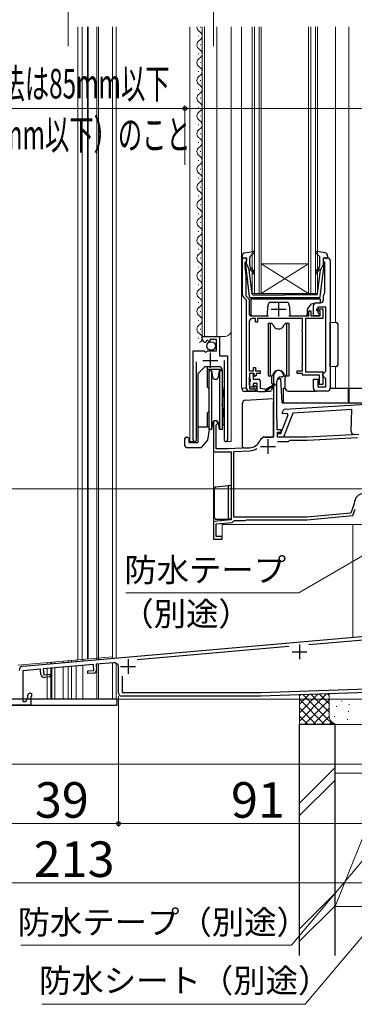
# Model space of a CAD drawing. Extents: x 105 to 1155, y 126 to 1690.
# Drawn here: x 281 to 394, y 727 to 1059 of the extents above; entities that cross this region are included whole.
import ezdxf

# ---------------------------------------------------------------- set-up
doc = ezdxf.new("R2010")
doc.units = 0
for name, color, linetype, lineweight in [('YKK_11', 7, 'CONTINUOUS', 30), ('YKK_12', 2, 'CONTINUOUS', 13), ('YKK_13', 4, 'CONTINUOUS', 30), ('YKK_D', 6, 'CONTINUOUS', 13), ('YSS_K', 3, 'CONTINUOUS', 13), ('YSS_KE', 3, 'CONTINUOUS', 30)]:
    doc.layers.add(name, color=color, linetype=linetype, lineweight=lineweight)
doc.styles.add('text-b', font='txt')

msp = doc.modelspace()

# ---------------------------------------------------------------- linework, layer by layer
at = {"layer": 'YKK_11', "linetype": 'ByBlock', "lineweight": -2, "ltscale": 0.5}
for p, q in [((356.1, 966.45), (356.1, 979.04)), ((356.1, 979.04), (357.4, 979.04)), ((357.1, 977.64), (356.9, 977.44)), ((356.9, 977.44), (356.9, 976.04)), ((357.4, 977.94), (357.1, 977.64)), ((357.4, 979.04), (357.4, 977.94)), ((383.4, 977.64), (383.4, 979.04)), ((383.4, 979.04), (384.7, 979.04)), ((383.9, 977.64), (383.4, 977.64)), ((383.9, 967.37), (383.9, 977.64)), ((385.7, 978.04), (385.7, 935.04)), ((356.9, 976.04), (357.2, 973.04)), ((357.2, 973.04), (357.2, 966.21)), ((357.4, 964.74), (356.39, 965.75)), ((357.2, 966.21), (358.3, 965.11)), ((357.4, 959.44), (357.4, 964.74)), ((358.3, 965.11), (358.3, 960.44)), ((383.4, 964.84), (383.4, 966.34)), ((383.78, 967.13), (383.9, 967.37)), ((378.5, 959.44), (378.5, 961.14)), ((378.5, 961.14), (379.2, 961.14)), ((379.2, 961.14), (379.2, 959.44)), ((380, 959.44), (380, 962.84)), ((381, 963.84), (382.4, 963.84)), ((381.2, 961.14), (381.2, 961.84)), ((381.2, 961.84), (383.2, 961.84)), ((382.3, 961.14), (381.2, 961.14)), ((384.2, 962.34), (381.5, 962.34)), ((381.5, 962.34), (381.5, 960.64)), ((382.3, 959.44), (382.3, 961.14)), ((383.2, 961.84), (383.2, 958.54)), ((384.2, 940.74), (384.2, 962.34)), ((357.4, 935.04), (357.4, 959.44)), ((358.4, 957.54), (358.4, 940.84)), ((359.3, 959.44), (364.9, 959.44)), ((360.5, 958.54), (359.4, 958.54)), ((360.5, 957.34), (360.5, 958.54)), ((376.3, 958.54), (361.2, 958.54)), ((361.2, 958.54), (361.2, 957.34)), ((371.7, 959.44), (378.5, 959.44)), ((376.3, 954.99), (376.3, 958.54)), ((383.2, 958.54), (377.4, 958.54)), ((377.4, 958.54), (377.4, 940.54)), ((379.2, 959.44), (382.3, 959.44)), ((382, 959.44), (380, 959.44)), ((381.5, 960.64), (382, 960.14)), ((382, 960.14), (382, 959.44)), ((361.2, 957.34), (360.5, 957.34)), ((376.2, 954.76), (376.3, 954.99)), ((376.2, 954.32), (376.2, 954.76)), ((376.3, 954.09), (376.2, 954.32)), ((342.5, 951.74), (342.5, 952.54)), ((342.5, 952.54), (348.4, 952.54)), ((344.27, 951.28), (343.81, 951.01)), ((343.81, 951.01), (343.89, 950.69)), ((344.85, 950.7), (344.27, 951.28)), ((347.3, 951.44), (345.1, 951.44)), ((345.1, 951.44), (345.1, 950.81)), ((347.3, 947.64), (347.3, 951.44)), ((348.4, 952.54), (348.4, 945.94)), ((376.3, 942.49), (376.3, 954.09)), ((339.5, 917.59), (339.5, 947.64)), ((339.5, 947.64), (343.13, 947.64)), ((343.13, 947.64), (343.67, 947.19)), ((343.89, 950.69), (343.68, 950.44)), ((344, 947.34), (344.3, 947.64)), ((344.3, 947.64), (347.3, 947.64)), ((345.1, 950.81), (344.85, 950.7)), ((343.67, 947.19), (344, 947.34)), ((348.4, 945.94), (351, 945.94)), ((350.05, 918.07), (350.05, 944.44)), ((351, 945.94), (351, 917.59)), ((340.45, 943.94), (340.45, 918.07)), ((359.8, 940.84), (359.8, 942.04)), ((359.8, 942.04), (360.5, 942.04)), ((360.5, 942.04), (360.5, 940.84)), ((376.2, 942.26), (376.3, 942.49)), ((376.2, 941.82), (376.2, 942.26)), ((376.3, 941.59), (376.2, 941.82)), ((376.3, 940.84), (376.3, 941.59)), ((358.4, 938.62), (358.3, 938.39)), ((358.3, 938.39), (358.3, 936.49)), ((358.4, 940.84), (359.8, 940.84)), ((358.5, 938.84), (358.4, 938.62)), ((360, 940.04), (358.5, 940.04)), ((358.5, 940.04), (358.5, 938.84)), ((360, 939.24), (360, 940.04)), ((360.3, 938.94), (360, 939.24)), ((360.7, 939.34), (360.3, 938.94)), ((360.5, 940.84), (362.1, 940.84)), ((362.1, 940.04), (360.7, 940.04)), ((360.7, 940.04), (360.7, 939.34)), ((362.1, 940.84), (362.1, 940.04)), ((366.6, 939.34), (366.6, 918.54)), ((369.2, 938.84), (369.5, 938.84)), ((369.5, 938.84), (370, 939.34)), ((374.5, 940.04), (374.5, 940.84)), ((374.5, 940.84), (376.3, 940.84)), ((376.3, 940.04), (374.5, 940.04)), ((376.3, 939.44), (376.3, 940.04)), ((382.1, 939.44), (376.3, 939.44)), ((377.4, 940.54), (383.2, 940.54)), ((380, 935.04), (380, 938.04)), ((380, 938.04), (381.5, 938.04)), ((381.5, 938.04), (381.5, 935.54)), ((382.1, 936.97), (382.1, 939.44)), ((383.2, 940.54), (383.2, 936.24)), ((383.2, 939.74), (383.7, 940.24)), ((383.2, 939.24), (383.2, 939.74)), ((383.7, 938.74), (383.2, 939.24)), ((383.7, 940.24), (384.2, 940.74)), ((384.2, 938.24), (383.7, 938.74)), ((384.2, 935.54), (384.2, 938.24)), ((358.3, 936.49), (358.4, 936.26)), ((358.4, 936.26), (358.5, 936.04)), ((358.5, 936.04), (358.5, 934.84)), ((358.5, 934.84), (360, 934.84)), ((360, 935.64), (360.3, 935.94)), ((360, 934.84), (360, 935.64)), ((360.3, 935.94), (360.7, 935.54)), ((360.7, 935.54), (360.7, 935.04)), ((367.7, 924.51), (367.7, 937.34)), ((381.5, 935.54), (384.2, 935.54)), ((382, 936.64), (382.05, 936.81)), ((382, 936.24), (382, 936.64)), ((383.2, 936.24), (382, 936.24)), ((382.05, 936.81), (382.1, 936.97)), ((359.7, 934.04), (358.4, 934.04)), ((384.7, 934.04), (381, 934.04)), ((370.54, 927.94), (407.4, 930.2)), ((392.93, 927.81), (373.06, 926.6)), ((392.74, 920.43), (392.93, 927.81)), ((367.75, 924.37), (367.7, 924.51)), ((367.8, 924.24), (367.75, 924.37)), ((369.07, 919.75), (371.53, 925.99)), ((369.59, 926.38), (369.6, 926.97)), ((371.17, 926.48), (369.59, 926.38)), ((373.06, 926.6), (369.88, 918.53)), ((371.53, 925.99), (371.17, 926.48)), ((346.3, 923.34), (346.3, 913.54)), ((347.2, 922.47), (347.35, 922.73)), ((347.2, 914.54), (347.2, 922.47)), ((367.8, 920.94), (367.8, 924.24)), ((369.1, 920.94), (367.8, 920.94)), ((369.1, 920.24), (369.1, 920.94)), ((340.45, 918.07), (340.5, 917.9)), ((350, 917.9), (350.05, 918.07)), ((366.6, 918.54), (363.8, 918.54)), ((367.88, 918.58), (367.91, 919.78)), ((369.88, 918.53), (367.88, 918.58)), ((367.9, 918.54), (367.9, 920.24)), ((367.9, 920.24), (369.1, 920.24)), ((377.9, 918.54), (367.9, 918.54)), ((367.91, 919.78), (369.07, 919.75)), ((395.3, 919.45), (377.9, 918.54)), ((377.92, 917.54), (394.88, 918.43)), ((394.12, 919.4), (393.71, 919.41)), ((351.3, 914.54), (347.2, 914.54)), ((358.5, 914.92), (351.3, 914.54)), ((367.91, 917.04), (371.6, 917.04)), ((371.6, 917.04), (372.1, 917.54)), ((372.1, 917.54), (377.92, 917.54)), ((346.3, 913.54), (352.3, 913.54)), ((352.3, 913.54), (352.3, 890.57)), ((353.2, 913.64), (358.55, 913.92)), ((353.2, 891.54), (353.2, 913.64)), ((393.78, 895.95), (392.65, 892.84)), ((393.8, 896.05), (393.78, 895.95)), ((377.76, 891.54), (353.2, 891.54)), ((392.65, 892.84), (377.76, 891.54)), ((377.8, 890.64), (393.3, 892)), ((393.3, 892), (394.1, 894.2)), ((352.3, 890.57), (346.3, 890.04)), ((346.3, 890.04), (346.3, 884.04)), ((347.2, 889.22), (352.64, 889.69)), ((347.2, 884.94), (347.2, 889.22)), ((352.64, 889.69), (353.09, 890.1)), ((353.09, 890.1), (353.38, 890.34)), ((353.38, 890.34), (357, 890.34)), ((357, 890.34), (357.26, 890.49)), ((357.26, 890.49), (357.52, 890.64)), ((357.52, 890.64), (377.8, 890.64)), ((349.3, 884.94), (347.2, 884.94)), ((349.3, 884.04), (349.3, 884.94)), ((346.3, 884.04), (349.3, 884.04)), ((282.17, 841.16), (401.5, 851.6)), ((371.77, 847.79), (320.58, 843.32)), ((400.87, 850.34), (378.46, 848.38)), ((305.83, 841.72), (288.89, 840.24)), ((306, 839.73), (305.83, 841.72)), ((312.67, 842.32), (306.73, 841.8)), ((306.73, 841.8), (306.89, 839.91)), ((288, 840.16), (282, 839.64)), ((282, 839.64), (282, 829.24)), ((288.16, 838.27), (288, 840.16)), ((288.89, 840.24), (289.07, 838.25)), ((289.07, 838.25), (291.16, 838.43)), ((291.16, 838.43), (291.24, 837.54)), ((303.91, 839.55), (306, 839.73)), ((303.99, 838.65), (303.91, 839.55)), ((305.98, 838.83), (303.99, 838.65)), ((314.3, 832.04), (314.3, 840.83)), ((291.24, 837.54), (289.25, 837.36)), ((315.5, 837.77), (315.5, 832.24)), ((283.7, 830.45), (283.7, 831.34)), ((284.4, 832.04), (285, 832.04)), ((285, 832.04), (285, 830.94)), ((315.5, 832.24), (362.28, 832.24)), ((362.28, 832.24), (403.3, 833.67)), ((403.3, 832.47), (362.3, 831.04)), ((284.7, 828.04), (275.3, 828.04)), ((282, 829.24), (283, 829.24)), ((283, 829.24), (283.7, 830.45)), ((285, 830.94), (284.7, 830.94)), ((284.7, 830.94), (284.7, 828.04)), ((362.3, 831.04), (315.3, 831.04))]:
    msp.add_line(p, q, dxfattribs=at)
at = {"layer": 'YKK_11', "ltscale": 0.5}
for p, q in [((368.3, 964.24), (368.3, 959.24)), ((365.8, 961.74), (370.8, 961.74)), ((342.75, 944.44), (347.75, 944.44)), ((345.25, 946.94), (345.25, 941.94)), ((364.7, 917.84), (364.7, 912.84)), ((362.2, 915.34), (367.2, 915.34)), ((375.3, 848.54), (375.3, 843.54)), ((372.8, 846.04), (377.8, 846.04)), ((317.5, 843.54), (317.5, 838.54)), ((315, 841.04), (320, 841.04))]:
    msp.add_line(p, q, dxfattribs=at)
at = {"layer": 'YKK_11', "linetype": 'ByBlock', "lineweight": -2, "ltscale": 0.5}
for centre, radius, start, end in [((384.7, 978.04), 1, 360, 90), ((357.1, 966.45), 1, 180, 225), ((382.4, 964.84), 1, 270, 360), ((384.4, 966.34), 1, 127.9799, 180), ((381, 962.84), 1, 90, 180), ((359.3, 960.44), 1, 180, 270), ((359.4, 957.54), 1, 90, 180), ((343.8, 951.74), 1.3, 180, 264.7841), ((368.3, 939.34), 1.7, 360, 180), ((369.2, 937.34), 1.5, 90, 180), ((358.4, 935.04), 1, 180, 270), ((359.7, 935.04), 1, 270, 360), ((381, 935.04), 1, 180, 270), ((384.7, 935.04), 1, 270, 360), ((370.6, 926.95), 1, 93.5, 178.5), ((347, 923.34), 0.7, 300, 180), ((340.05, 917.59), 0.55, 180, 34.5604), ((350.45, 917.59), 0.55, 145.4393, 360), ((363.8, 916.54), 2, 90, 156.7158), ((393.74, 920.41), 1, 178.5, 268.5), ((358.29, 918.91), 4, 273, 336.7158), ((358.29, 918.91), 5, 273, 301.6072), ((397.3, 896.04), 3.5, 92.2615, 179.7858), ((282.3, 839.67), 1.5, 95, 180), ((312.8, 840.83), 1.5, 0, 95), ((289.16, 838.36), 1, 185, 275), ((305.9, 839.82), 1, 275, 5), ((284.4, 831.34), 0.7, 90, 180), ((315.3, 832.04), 1, 180, 270)]:
    msp.add_arc(centre, radius, start, end, dxfattribs=at)
at = {"layer": 'YKK_12'}
for p, q in [((300.6, 1057), (300.6, 843.27)), ((302.1, 1057), (302.1, 843.41)), ((303.8, 1057), (303.8, 843.55)), ((304.1, 1057), (304.1, 843.58)), ((307, 1057), (307, 843.83)), ((307.6, 1057), (307.6, 843.83)), ((312.3, 1057), (312.3, 844.3)), ((312.3, 1057), (312.3, 843.76)), ((313.5, 1057), (313.5, 843.86)), ((338.3, 1057), (338.3, 917.04)), ((341.24, 1053.85), (341.24, 1054.05)), ((342, 1056.85), (342, 1057.05)), ((342.5, 1057), (342.5, 952.54)), ((343.3, 1057), (343.3, 952.54)), ((347.5, 1057), (347.5, 952.54)), ((352.3, 1057), (352.3, 917.04)), ((355.8, 1057), (355.8, 935.04)), ((359.4, 967.04), (359.4, 1057)), ((360.1, 1057), (360.1, 967.04)), ((361.7, 967.04), (361.7, 1057)), ((362.4, 1057), (362.4, 967.04)), ((378.4, 967.04), (378.4, 1057)), ((379.1, 1057), (379.1, 967.04)), ((380.7, 967.04), (380.7, 1057)), ((381.4, 1057), (381.4, 967.04)), ((387.5, 1057), (387.5, 957.26)), ((392, 1057), (392, 935.04)), ((342, 1050.85), (342, 1051.05)), ((341.24, 1047.85), (341.24, 1048.05)), ((342, 1044.85), (342, 1045.05)), ((341.24, 1041.85), (341.24, 1042.05)), ((342, 1038.85), (342, 1039.05)), ((341.24, 1035.85), (341.24, 1036.05)), ((342, 1032.85), (342, 1033.05)), ((341.24, 1029.85), (341.24, 1030.05)), ((341.24, 1023.85), (341.24, 1024.05)), ((342, 1026.85), (342, 1027.05)), ((342, 1020.85), (342, 1021.05)), ((341.24, 1017.85), (341.24, 1018.05)), ((342, 1014.85), (342, 1015.05)), ((341.24, 1011.85), (341.24, 1012.05)), ((342, 1008.85), (342, 1009.05)), ((341.24, 1005.85), (341.24, 1006.05)), ((342, 1002.85), (342, 1003.05)), ((341.24, 999.85), (341.24, 1000.05)), ((342, 996.85), (342, 997.05)), ((341.24, 993.85), (341.24, 994.05)), ((342, 990.85), (342, 991.05)), ((341.24, 987.85), (341.24, 988.05)), ((342, 984.85), (342, 985.05)), ((341.24, 981.85), (341.24, 982.05)), ((342, 978.85), (342, 979.05)), ((341.24, 975.85), (341.24, 976.05)), ((378.4, 977.04), (362.4, 977.04)), ((378.4, 967.04), (362.4, 977.04)), ((362.4, 967.04), (378.4, 977.04)), ((342, 972.85), (342, 973.05)), ((341.24, 969.85), (341.24, 970.05)), ((342, 966.85), (342, 967.05)), ((362.4, 967.04), (359.4, 967.04)), ((378.4, 967.04), (362.4, 967.04)), ((381.4, 967.04), (378.4, 967.04)), ((341.24, 963.85), (341.24, 964.05)), ((342, 960.85), (342, 961.05)), ((341.24, 957.85), (341.24, 958.05)), ((342, 954.85), (342, 955.05)), ((341.24, 951.85), (341.24, 952.05)), ((342.5, 952.54), (350.3, 952.54)), ((387.5, 942.32), (387.5, 935.04)), ((355.8, 935.04), (357.4, 935.04)), ((392, 935.04), (398.4, 935.04)), ((339.5, 932.37), (339.5, 917.04)), ((351, 931.51), (351, 917.04)), ((346.3, 923.75), (346.3, 884.04)), ((340.05, 917.04), (338.3, 917.04)), ((350.45, 917.04), (352.3, 917.04)), ((349.3, 884.04), (349.3, 889.04)), ((349.3, 889.04), (403.3, 889.04)), ((393.3, 889), (393.3, 850.9)), ((346.3, 884.04), (349.3, 884.04)), ((401.15, 851.58), (313.5, 843.91)), ((312.3, 844.3), (280.3, 841.5)), ((290.21, 841.82), (290.21, 842.37)), ((291.5, 842.48), (291.5, 841.94)), ((291.86, 842.51), (291.86, 841.97)), ((292.79, 842.05), (292.79, 842.59)), ((295.6, 842.84), (295.6, 842.29)), ((297.3, 842.44), (297.3, 842.99)), ((298.5, 843.09), (298.5, 842.55)), ((300, 843.22), (300, 842.68)), ((300, 841.17), (300, 830)), ((302.3, 843.42), (302.3, 842.88)), ((302.3, 841.37), (302.3, 830.04)), ((307, 843.83), (307, 843.29)), ((307, 843.83), (307, 843.29)), ((307, 841.78), (307, 830.04)), ((307, 841.78), (307, 830.04)), ((307.6, 843.89), (307.6, 843.34)), ((307.6, 843.89), (307.6, 843.34)), ((307.6, 843.89), (307.6, 843.34)), ((307.6, 841.84), (307.6, 830.04)), ((307.6, 841.84), (307.6, 830.04)), ((307.6, 841.84), (307.6, 830.04)), ((312.3, 842.25), (312.3, 830.04)), ((313.5, 842.12), (313.5, 830.04)), ((290.21, 830), (290.21, 840.32)), ((291.5, 840.43), (291.5, 830)), ((291.86, 840.46), (291.86, 830)), ((292.79, 830), (292.79, 840.54)), ((295.6, 840.79), (295.6, 830)), ((297.3, 830), (297.3, 840.94)), ((297.3, 840.94), (297.3, 830)), ((298.5, 841.04), (298.5, 830)), ((205.3, 830), (300, 830)), ((403.3, 830.04), (297.3, 830.04)), ((312.3, 830.04), (297.3, 830.04))]:
    msp.add_line(p, q, dxfattribs=at)
for centre, radius, start, end in [((342.46, 1056.95), 1.72, 178.3128, 240.7975), ((340.78, 1053.95), 1.72, 299.2025, 60.7975), ((342.46, 1050.95), 1.72, 119.2025, 240.7975), ((340.78, 1047.95), 1.72, 299.2025, 60.7975), ((342.46, 1044.95), 1.72, 119.2025, 240.7975), ((340.78, 1041.95), 1.72, 299.2025, 60.7975), ((342.46, 1038.95), 1.72, 119.2025, 240.7975), ((340.78, 1035.95), 1.72, 299.2025, 60.7975), ((342.46, 1032.95), 1.72, 119.2025, 240.7975), ((340.78, 1029.95), 1.72, 299.2025, 60.7975), ((342.46, 1026.95), 1.72, 119.2025, 240.7975), ((340.78, 1023.95), 1.72, 299.2025, 60.7975), ((342.46, 1020.95), 1.72, 119.2025, 240.7975), ((340.78, 1017.95), 1.72, 299.2025, 60.7975), ((342.46, 1014.95), 1.72, 119.2025, 240.7975), ((340.78, 1011.95), 1.72, 299.2025, 60.7975), ((342.46, 1008.95), 1.72, 119.2025, 240.7975), ((340.78, 1005.95), 1.72, 299.2025, 60.7975), ((342.46, 1002.95), 1.72, 119.2025, 240.7975), ((340.78, 999.95), 1.72, 299.2025, 60.7975), ((342.46, 996.95), 1.72, 119.2025, 240.7975), ((340.78, 993.95), 1.72, 299.2025, 60.7975), ((342.46, 990.95), 1.72, 119.2025, 240.7975), ((340.78, 987.95), 1.72, 299.2025, 60.7975), ((342.46, 984.95), 1.72, 119.2025, 240.7975), ((340.78, 981.95), 1.72, 299.2025, 60.7975), ((342.46, 978.95), 1.72, 119.2025, 240.7975), ((340.78, 975.95), 1.72, 299.2025, 60.7975), ((342.46, 972.95), 1.72, 119.2025, 240.7975), ((340.78, 969.95), 1.72, 299.2025, 60.7975), ((342.46, 966.95), 1.72, 119.2025, 240.7975), ((340.78, 963.95), 1.72, 299.2025, 60.7975), ((342.46, 960.95), 1.72, 119.2025, 240.7975), ((340.78, 957.95), 1.72, 299.2025, 60.7975), ((342.46, 954.95), 1.72, 119.2025, 240.7975), ((350.3, 954.54), 2, 270, 0), ((340.78, 951.95), 1.72, 299.2025, 60.7975)]:
    msp.add_arc(centre, radius, start, end, dxfattribs=at)
at = {"layer": 'YKK_13'}
for p, q in [((356.82, 980.69), (359.74, 981.23)), ((383.98, 980.69), (381.05, 981.23)), ((356, 979.71), (356, 979.14)), ((357.02, 979.03), (356.38, 978.85)), ((357.4, 977.04), (357.4, 978.74)), ((358.6, 976.3), (358.6, 979.3)), ((358.7, 979.53), (360, 980.72)), ((382.1, 979.53), (380.8, 980.72)), ((382.2, 976.3), (382.2, 979.3)), ((383.4, 977.04), (383.4, 978.74)), ((383.78, 979.03), (384.42, 978.85)), ((384.8, 979.71), (384.8, 979.14)), ((358.45, 965.98), (357.2, 976.72)), ((357.4, 977.04), (358.41, 975.04)), ((359.37, 966.8), (358.41, 975.04)), ((358.76, 975.05), (359.14, 974.73)), ((359.46, 975.11), (358.96, 975.54)), ((381.33, 975.11), (381.84, 975.54)), ((381.43, 966.8), (382.39, 975.04)), ((382.04, 975.05), (381.66, 974.73)), ((382.35, 965.98), (383.6, 976.72)), ((383.4, 977.04), (382.39, 975.04)), ((358.9, 965.14), (358.9, 959.94)), ((382.4, 965.14), (358.9, 965.14)), ((381.85, 965.54), (358.94, 965.54)), ((359.67, 966.54), (370.4, 966.54)), ((381.13, 966.54), (370.4, 966.54)), ((382.4, 964.34), (382.4, 965.14)), ((364.58, 959.94), (364.6, 962.54)), ((364.6, 962.54), (365.1, 963.94)), ((371.5, 963.94), (365.1, 963.94)), ((371.5, 963.94), (372, 962.54)), ((372, 962.54), (372.02, 959.94)), ((378, 959.94), (378, 961.67)), ((378.11, 961.98), (379.34, 963.51)), ((379.34, 963.51), (380.7, 963.84)), ((380.7, 963.84), (381.9, 963.84)), ((359.4, 959.44), (364.08, 959.44)), ((372.52, 959.44), (377.5, 959.44)), ((364.84, 957.04), (365.49, 957.04)), ((364.84, 939.04), (364.84, 957.04)), ((365.49, 957.04), (365.77, 956.94)), ((365.49, 957.04), (365.49, 939.04)), ((366.3, 956.5), (366.56, 956.04)), ((370.03, 956.04), (370.29, 956.5)), ((370.81, 956.94), (371.09, 957.04)), ((371.09, 957.04), (371.74, 957.04)), ((371.09, 939.04), (371.09, 957.04)), ((371.74, 957.04), (371.74, 939.04)), ((385.7, 942.29), (385.7, 957.29)), ((385.7, 957.29), (387.71, 957.26)), ((388.2, 956.76), (388.2, 942.83)), ((343.5, 942.34), (341, 939.84)), ((343.5, 942.34), (348.6, 942.34)), ((344.15, 942.34), (344.15, 935.49)), ((349.1, 941.4), (344.15, 941.4)), ((344.7, 941.04), (345.63, 941.04)), ((344.7, 941.04), (344.7, 931.04)), ((345.63, 941.04), (346.01, 938.86)), ((345.63, 941.04), (345.63, 931.04)), ((347.98, 938.86), (348.37, 941.04)), ((348.37, 941.04), (349.3, 941.04)), ((348.37, 941.04), (348.37, 931.04)), ((349.1, 941.84), (348.6, 942.34)), ((349.1, 941.84), (349.1, 941.04)), ((349.3, 941.04), (349.3, 931.04)), ((387.71, 942.33), (385.7, 942.29)), ((341, 939.84), (341, 916.74)), ((358.5, 939.74), (358.5, 938.34)), ((359.4, 940.04), (358.8, 940.04)), ((358.8, 937.44), (358.8, 938.04)), ((359.7, 939.74), (359.7, 938.34)), ((360, 938.04), (361.6, 938.04)), ((362.1, 937.54), (362.1, 934.94)), ((365.49, 939.04), (364.84, 939.04)), ((365.77, 939.14), (365.49, 939.04)), ((366.05, 936.57), (366.05, 939.3)), ((366.56, 940.04), (366.3, 939.58)), ((368, 938.24), (368.57, 938.24)), ((369.07, 938.24), (368.57, 938.24)), ((369.5, 930.04), (369.07, 938.24)), ((370.29, 939.58), (370.03, 940.04)), ((370.55, 935.04), (370.55, 939.29)), ((371.09, 939.04), (370.81, 939.14)), ((371.74, 939.04), (371.09, 939.04)), ((344.7, 934.94), (344.15, 935.49)), ((349.3, 935.93), (349.8, 931.49)), ((356, 935.04), (356, 934.54)), ((358.5, 937.14), (358.5, 935.74)), ((358.8, 935.44), (359.4, 935.44)), ((359.7, 936.44), (359.7, 935.74)), ((360, 936.74), (360.8, 936.74)), ((361.1, 934.24), (361.1, 936.44)), ((363.6, 934.74), (362.1, 934.94)), ((366.9, 936.07), (363.8, 933.94)), ((364, 934.74), (366.9, 936.42)), ((366.22, 935.61), (365.93, 934.42)), ((366.25, 936.37), (366.26, 936.05)), ((369.9, 935.04), (370.55, 935.05)), ((369.9, 930.34), (369.9, 935.04)), ((385.7, 935.04), (396.3, 935.04)), ((391.8, 930.34), (391.8, 935.04)), ((391.8, 935.04), (392, 935.04)), ((392, 935.04), (392, 930.34)), ((341, 932.24), (341, 929.84)), ((344.7, 931.04), (344.7, 921.04)), ((345.63, 931.04), (345.63, 921.04)), ((348.37, 931.04), (348.37, 921.04)), ((349.3, 931.04), (349.3, 921.04)), ((349.8, 931.49), (349.8, 922.71)), ((356.5, 934.04), (361.18, 934.04)), ((357.04, 930.96), (366.6, 931.54)), ((361.4, 933.94), (363.8, 933.94)), ((363.94, 934.04), (365.46, 934.04)), ((366.6, 931.54), (366.6, 930.54)), ((371.55, 934.04), (381, 934.04)), ((349.8, 925.24), (349.3, 929.68)), ((356.1, 929.93), (356.1, 929.96)), ((356.1, 918.09), (356.1, 929.93)), ((366.6, 919.84), (366.6, 930.54)), ((369.5, 930.04), (404.87, 930.04)), ((369.9, 930.34), (369.9, 930.04)), ((391.8, 930.04), (391.8, 930.34)), ((392, 930.34), (392, 930.04)), ((344.7, 927.14), (344.15, 926.59)), ((344.15, 926.59), (344.15, 922.04)), ((341, 922.04), (344.7, 922.04)), ((344.87, 921.04), (344.25, 917.54)), ((345.63, 921.04), (344.7, 921.04)), ((345.63, 921.04), (344.87, 921.04)), ((346.01, 923.21), (345.63, 921.04)), ((348.37, 921.04), (347.98, 923.21)), ((348, 923.13), (348, 922.38)), ((348, 922.38), (348.13, 922.38)), ((349.3, 921.04), (348.37, 921.04)), ((349.3, 922.38), (349.4, 922.38)), ((349.8, 922.71), (349.4, 922.38)), ((336.7, 915.54), (336.7, 918.04)), ((337.2, 918.54), (337.5, 918.54)), ((338, 918.04), (337.5, 918.54)), ((338, 918.04), (338, 916.74)), ((356.1, 914.85), (356.1, 918.09)), ((363.8, 918.54), (366.1, 918.54)), ((366.6, 919.84), (366.6, 919.78)), ((366.6, 919.04), (366.6, 919.78)), ((337.2, 915.04), (342.15, 915.04)), ((338, 916.74), (341, 916.74)), ((344.25, 917.54), (342.15, 915.04)), ((356.6, 914.84), (356.1, 914.85)), ((356.6, 914.84), (358.5, 914.94)), ((346.7, 891.24), (346.7, 901.28)), ((347.15, 901.78), (351.26, 902.15)), ((351.26, 902.15), (351.75, 902.19)), ((351.3, 901.69), (351.3, 891.24)), ((351.75, 902.19), (352.3, 902.24)), ((351.75, 902.19), (351.76, 902.19)), ((352.3, 902.24), (352.3, 901.24)), ((351.8, 890.74), (347.2, 890.74)), ((352, 890.74), (351.8, 890.74)), ((351.81, 890.74), (351.8, 890.74)), ((313.8, 830.04), (191.3, 830.04)), ((191.3, 828.04), (313.8, 828.04)), ((313.8, 828.04), (313.8, 830.04))]:
    msp.add_line(p, q, dxfattribs=at)
msp.add_circle((345.53, 949.29), 1.45, dxfattribs=at)
for centre, radius, start, end in [((359.8, 980.94), 0.3, 312.3553, 100.5121), ((381, 980.94), 0.3, 79.4879, 227.6447), ((357, 979.71), 1, 100.5121, 180), ((356.3, 979.14), 0.3, 180, 285.5654), ((357.1, 978.74), 0.3, 0, 105.5654), ((358.9, 979.3), 0.3, 132.3553, 180), ((381.9, 979.3), 0.3, 0, 47.6447), ((383.7, 978.74), 0.3, 74.4346, 180), ((383.8, 979.71), 1, 0, 79.4879), ((384.5, 979.14), 0.3, 254.4346, 0), ((357.5, 976.75), 0.3, 109.4712, 186.6209), ((358.63, 974.9), 0.2, 50, 186.6209), ((359.6, 976.3), 1, 180, 230), ((358.5, 973.96), 1, 0, 50), ((358.5, 973.96), 1.5, 0, 50), ((382.3, 973.96), 1.5, 130, 180), ((382.3, 973.96), 1, 130, 180), ((381.2, 976.3), 1, 310, 0), ((382.17, 974.9), 0.2, 353.3791, 130), ((383.3, 976.75), 0.3, 353.3791, 70.5288), ((359.75, 973.96), 0.25, 180, 0), ((381.05, 973.96), 0.25, 180, 0), ((358.94, 966.04), 0.5, 186.6209, 270), ((359.67, 966.84), 0.3, 186.6209, 270), ((381.13, 966.84), 0.3, 270, 353.3791), ((381.85, 966.04), 0.5, 270, 353.3791), ((381.9, 964.34), 0.5, 270, 0), ((378.5, 961.67), 0.5, 141.3402, 180), ((359.4, 959.94), 0.5, 180, 270), ((364.08, 959.94), 0.5, 270, 359.5), ((372.52, 959.94), 0.5, 180.5, 270), ((377.5, 959.94), 0.5, 270, 0), ((365.43, 956), 1, 30, 70), ((368.29, 957.04), 2, 210, 244.8493), ((368.29, 957.04), 2, 244.8493, 295.1507), ((368.29, 957.04), 2, 295.1507, 330), ((371.16, 956), 1, 110, 150), ((387.7, 956.76), 0.5, 0, 89), ((368.29, 939.04), 2, 64.8493, 115.1507), ((387.7, 942.83), 0.5, 271, 0), ((347, 939.04), 1, 190, 350), ((358.8, 939.74), 0.3, 90, 180), ((358.8, 938.34), 0.3, 180, 270), ((359.4, 939.74), 0.3, 0, 90), ((360, 938.34), 0.3, 180, 270), ((361.6, 937.54), 0.5, 0, 90), ((365.43, 940.08), 1, 290, 330), ((368.29, 939.04), 2, 115.1507, 150), ((368.29, 939.04), 2, 30, 64.8493), ((371.16, 940.08), 1, 210, 250), ((356.5, 934.54), 0.5, 179.9973, 269.9973), ((358.8, 937.14), 0.3, 90, 180), ((358.8, 935.74), 0.3, 180, 270), ((359.4, 935.74), 0.3, 270, 0), ((360, 936.44), 0.3, 90, 180), ((360.8, 936.44), 0.3, 0, 90), ((361.4, 934.24), 0.3, 180, 270), ((363.8, 934.74), 0.2, 180, 0), ((365.44, 934.54), 0.5, 272, 346.0317), ((366.05, 936.37), 0.2, 1, 91), ((367, 936.24), 0.2, 239.9859, 119.9859), ((371.55, 935.04), 1, 179.9973, 269.9973), ((357.1, 929.96), 1, 93.5, 180), ((347, 923.04), 1, 10, 170), ((337.2, 918.04), 0.5, 90, 180), ((363.8, 916.54), 2, 90, 156.5195), ((366.1, 919.04), 0.5, 270, 0), ((337.2, 915.54), 0.5, 180, 270), ((358.3, 918.93), 4, 273, 336.5195), ((347.2, 901.28), 0.5, 95.1022, 180), ((351.8, 901.69), 0.5, 95.1022, 180), ((347.2, 891.24), 0.5, 180, 188.2379), ((347.2, 891.24), 0.5, 188.2379, 269), ((351.8, 891.24), 0.5, 180, 270), ((347.2, 891.24), 0.5, 269, 270)]:
    msp.add_arc(centre, radius, start, end, dxfattribs=at)
msp.add_ellipse((351.29, 901.65), major_axis=(0, 0.502), ratio=0.017394, start_param=4.715495, end_param=4.802979, dxfattribs=at)
msp.add_open_spline([(352.3, 891.04), (352.3, 890.94), (352.25, 890.86), (352.14, 890.76), (352.07, 890.74), (352, 890.74)], degree=3, knots=[0, 0, 0, 0, 0.5, 0.5, 1, 1, 1, 1], dxfattribs=at)
at = {"layer": 'YKK_D'}
for p, q in [((297.3, 1050.5), (297.3, 1070.5)), ((297.3, 1050.5), (297.3, 1070.5)), ((346.3, 1050.5), (346.3, 1070.5)), ((346.3, 1050.5), (346.3, 1070.5)), ((336.7, 1029.5), (174.8, 1029.5)), ((336.7, 1010.5), (336.7, 1030.5)), ((405.3, 1029.5), (336.7, 1029.5)), ((417.6, 901.04), (168, 901.04)), ((400.1, 880.45), (375.05, 865.99)), ((375.05, 865.99), (316.82, 865.99)), ((314.3, 831.01), (314.3, 787)), ((314.3, 831.01), (314.3, 787)), ((402.6, 808.04), (148, 808.04)), ((314.3, 788), (275.3, 788)), ((314.3, 788), (405.3, 788)), ((402.66, 782.77), (372.64, 747)), ((405.3, 768), (192.3, 768)), ((404.66, 759.63), (377.27, 727)), ((372.64, 747), (281.37, 747)), ((377.27, 727), (288.59, 727))]:
    msp.add_line(p, q, dxfattribs=at)
at = {"layer": 'YKK_D', "linetype": 'ByBlock', "lineweight": -2}
for centre in [(336.7, 1029.5), (314.3, 788), (314.3, 788)]:
    msp.add_circle(centre, 0.637, dxfattribs=at)
at = {"layer": 'YSS_K'}
for p, q in [((375.3, 822.64), (384.48, 831.82)), ((375.3, 825.47), (381.55, 831.71)), ((375.3, 828.29), (378.62, 831.61)), ((375.3, 831.12), (375.68, 831.51)), ((375.3, 821.49), (375.3, 831.49)), ((376.57, 831.54), (386.61, 821.49)), ((379.3, 831.63), (385.3, 825.64)), ((382.03, 831.73), (385.3, 828.47)), ((384.77, 831.83), (385.3, 831.29)), ((385.3, 824.49), (385.3, 831.84)), ((375.3, 829.98), (383.78, 821.49)), ((376.98, 821.49), (385.3, 829.81)), ((389.62, 829.49), (389.62, 829.29)), ((392.13, 828.31), (392.13, 828.11)), ((375.3, 827.15), (380.96, 821.49)), ((379.81, 821.49), (385.3, 826.98)), ((387.79, 827.64), (387.79, 827.44)), ((391.8, 825.97), (391.8, 825.77)), ((375.3, 824.32), (378.13, 821.49)), ((388.3, 821.49), (375.3, 821.49)), ((382.64, 821.49), (385.32, 824.17)), ((385.47, 821.49), (386.26, 822.29)), ((387.13, 824.3), (387.13, 824.1)), ((402.3, 821.49), (388.3, 821.49)), ((391.47, 823.3), (391.47, 823.1)), ((387.3, 806.95), (375.3, 794.95)), ((387.3, 760.04), (387.3, 805.04)), ((405.3, 805.04), (387.3, 805.04)), ((387.3, 760.04), (405.3, 805.04)), ((375.3, 790.71), (387.3, 802.71)), ((387.3, 764.53), (375.3, 752.53)), ((387.3, 760.28), (375.3, 748.28)), ((387.3, 760.04), (405.3, 760.04))]:
    msp.add_line(p, q, dxfattribs=at)
msp.add_arc((388.3, 824.49), 3, 180, 270, dxfattribs=at)
at = {"layer": 'YSS_KE'}
for p, q in [((375.3, 743.52), (375.3, 821.49)), ((387.3, 821.49), (375.3, 821.49)), ((387.3, 743.52), (387.3, 821.49))]:
    msp.add_line(p, q, dxfattribs=at)

# ---------------------------------------------------------------- texts
at = {"layer": 'YKK_D', "style": 'text-b', "width": 0.6}
for s, p in [('※躯体からのサッシ出幅寸法は85mm以下', (176.3, 1032.86)), ('（非常開放機構付の場合75mm以下）のこと', (175.23, 1015.68))]:
    msp.add_text(s, height=10, dxfattribs=at).set_placement(p)
at = {"layer": 'YKK_D', "style": 'text-b'}
for s, height, p in [('防水テープ', 8, (316.24, 869.68)), ('（別途）', 8, (315.24, 854.85)), ('39', 12, (286.11, 790)), ('91', 12, (352.23, 790)), ('213', 12, (285.71, 770)), ('防水テープ（別途）', 8, (280.28, 750.73)), ('防水シート（別途）', 8, (287.5, 731.01))]:
    msp.add_text(s, height=height, dxfattribs=at).set_placement(p)

doc.saveas('drawing.dxf')
